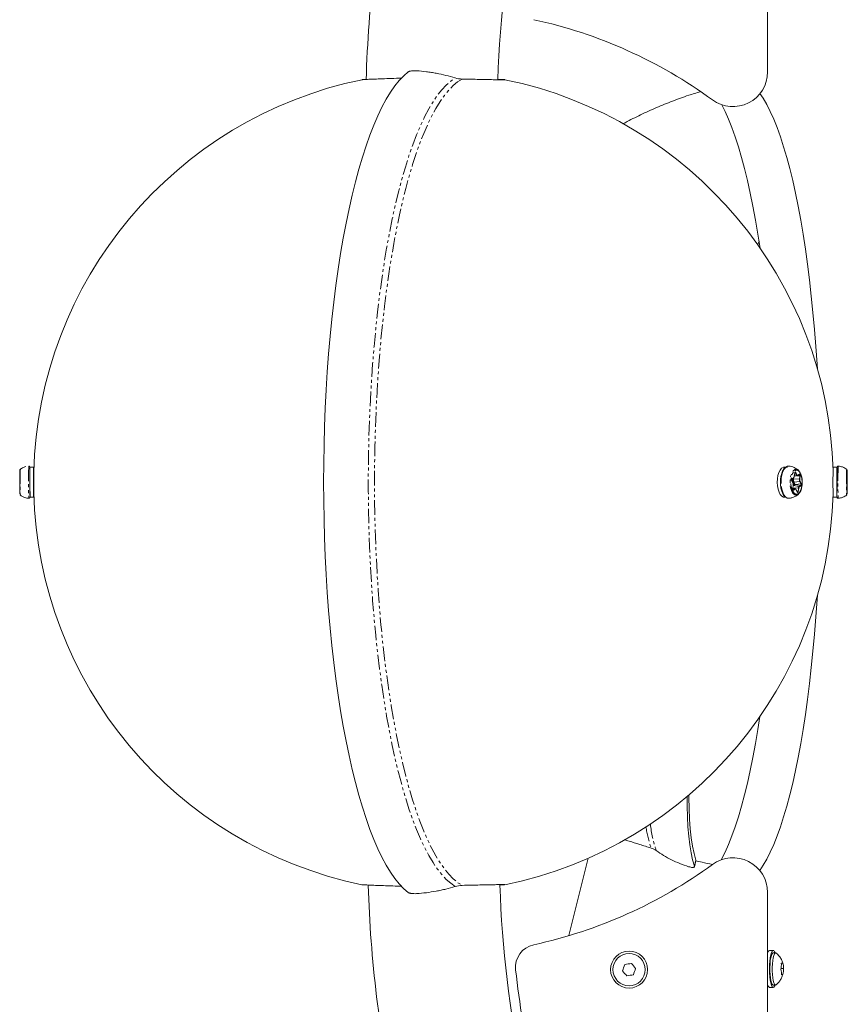
# Model space of a CAD drawing. Units: millimetres. Extents: x -1500 to 7433, y -5132 to 6358.
# Drawn here: x 957 to 1316, y 2174 to 2600 of the extents above; entities that cross this region are included whole.
import ezdxf

# ---------------------------------------------------------------- set-up
doc = ezdxf.new("R2010")
doc.units = ezdxf.units.MM
doc.linetypes.add('PHANTOM', pattern=[12.7, 6.35, -1.27, 1.27, -1.27, 1.27, -1.27])

msp = doc.modelspace()

# ---------------------------------------------------------------- linework, layer by layer
at = {"color": 7, "linetype": 'Continuous', "lineweight": 15}
for p, q in [((1281.24, 2577.7), (1281.24, 2789.89)), ((961.79, 2406.5), (961.78, 2406.47)), ((961.78, 2406.47), (961.78, 2406.43)), ((962.45, 2406.5), (961.79, 2406.5)), ((963.39, 2406.5), (962.73, 2406.5)), ((963.4, 2406.47), (963.4, 2404)), ((963.4, 2404), (963.4, 2406.43)), ((1288.46, 2406.5), (1288.15, 2406.47)), ((1288.15, 2406.47), (1288.15, 2406.45)), ((1289.04, 2406.5), (1288.46, 2406.5)), ((1309.68, 2406.5), (1309.67, 2406.47)), ((1309.67, 2406.47), (1309.67, 2406.44)), ((1310.34, 2406.5), (1309.68, 2406.5)), ((1311.28, 2406.5), (1310.62, 2406.5)), ((1311.29, 2406.45), (1311.29, 2403.95)), ((1311.3, 2403.89), (1311.3, 2406.41)), ((963.42, 2404), (963.39, 2404)), ((1291.82, 2401.47), (1292.48, 2401.86)), ((1292.83, 2402.59), (1292.99, 2403.99)), ((1292.83, 2402.63), (1294.2, 2402.91)), ((1294.31, 2402.95), (1294.96, 2403.34)), ((1315.48, 2405.6), (1315.49, 2405.6)), ((1315.64, 2401.32), (1315.63, 2402.72)), ((1315.68, 2403.26), (1315.69, 2404.27)), ((1292.23, 2399.61), (1291.74, 2400.62)), ((1292.18, 2397.28), (1292.35, 2398.68)), ((1293.25, 2397.1), (1292.19, 2397.31)), ((1296.14, 2400.65), (1296.18, 2399.72)), ((1315.62, 2399.43), (1315.63, 2400.44)), ((1315.64, 2398.06), (1315.62, 2398.45)), ((1315.62, 2398.45), (1315.62, 2398.45)), ((1315.64, 2398.06), (1315.64, 2398.06)), ((1315.66, 2396.01), (1315.65, 2397.4)), ((957.56, 2394.47), (957.59, 2394.4)), ((961.79, 2393.5), (963.39, 2393.5)), ((963.39, 2396), (963.42, 2396)), ((1288.46, 2393.5), (1288.99, 2393.5)), ((1294.07, 2395.78), (1293.59, 2396.79)), ((1309.68, 2393.5), (1311.28, 2393.5)), ((1315.48, 2394.4), (1315.58, 2394.51)), ((1315.72, 2396.59), (1315.7, 2396.98)), ((1315.7, 2396.97), (1315.7, 2396.98)), ((1203.58, 2237.16), (1195.18, 2203.57)), ((1249.55, 2233.44), (1250.17, 2236.02)), ((1250.14, 2236.02), (1250.16, 2236.19)), ((1249.52, 2233.45), (1249.53, 2233.62)), ((1281.24, 2010.11), (1281.24, 2222.3)), ((1283.67, 2197.16), (1282.1, 2197.16)), ((1284.7, 2196.16), (1283.67, 2196.16)), ((1288.1, 2189.35), (1286.94, 2189.35)), ((1287.84, 2186.76), (1287.21, 2186.76)), ((1282.1, 2181.16), (1283.67, 2181.16)), ((1283.67, 2182.16), (1284.7, 2182.16))]:
    msp.add_line(p, q, dxfattribs=at)
at = {"color": 8, "linetype": 'PHANTOM', "lineweight": 0}
for p, q in [((1276.94, 2502.9), (1277.52, 2504.43)), ((1291.86, 2401.56), (1292.51, 2401.95)), ((1292.14, 2401.66), (1292.13, 2401.53)), ((1292.48, 2401.46), (1292.54, 2401.98)), ((1295.05, 2401.34), (1292.48, 2401.46)), ((1292.81, 2402.6), (1292.98, 2404)), ((1293.82, 2403.19), (1292.88, 2403.07)), ((1293, 2404.16), (1293.34, 2404.2)), ((1293.34, 2404.2), (1293.82, 2403.19)), ((1293.44, 2404.27), (1293.93, 2403.26)), ((1295.22, 2402.74), (1293.71, 2402.81)), ((1294.34, 2403.04), (1295, 2403.42)), ((1295.22, 2402.74), (1295.05, 2401.34)), ((1295.34, 2402.72), (1295.17, 2401.32)), ((1315.64, 2403.42), (1315.66, 2403.04)), ((1315.64, 2401.85), (1315.64, 2401.85)), ((1315.64, 2401.85), (1315.66, 2401.47)), ((1315.64, 2401.46), (1315.66, 2401.47)), ((1315.71, 2404), (1315.71, 2402.6)), ((1315.72, 2401.95), (1315.74, 2401.56)), ((1292.23, 2399.57), (1291.74, 2400.58)), ((1292.17, 2397.29), (1292.34, 2398.69)), ((1292.17, 2397.24), (1293.08, 2397.07)), ((1292.22, 2397.54), (1294.58, 2397.43)), ((1292.67, 2399.15), (1292.24, 2398.89)), ((1292.35, 2399.82), (1292.67, 2399.15)), ((1292.5, 2398.61), (1293.15, 2398.99)), ((1294.91, 2398.15), (1292.5, 2398.61)), ((1292.67, 2400.03), (1295.18, 2400.37)), ((1293.15, 2399.02), (1292.67, 2400.03)), ((1295.66, 2399.36), (1293.15, 2399.02)), ((1295.57, 2398.54), (1293.15, 2398.99)), ((1294.58, 2397.43), (1294.41, 2396.03)), ((1294.7, 2397.4), (1294.53, 2396.01)), ((1295.57, 2398.54), (1294.91, 2398.15)), ((1295.65, 2398.45), (1295, 2398.06)), ((1295.18, 2400.37), (1295.66, 2399.36)), ((1295.29, 2400.44), (1295.77, 2399.43)), ((1315.65, 2399.64), (1315.62, 2399.64)), ((1315.64, 2398.06), (1315.62, 2398.45)), ((1315.64, 2398.66), (1315.65, 2397.97)), ((1315.66, 2400.65), (1315.65, 2399.64)), ((1315.75, 2400.58), (1315.73, 2399.57)), ((1315.73, 2398.69), (1315.73, 2397.29)), ((1293.08, 2397.07), (1292.43, 2396.68)), ((1293.17, 2396.97), (1292.51, 2396.58)), ((1294.07, 2395.73), (1293.58, 2396.74)), ((1294.41, 2396.03), (1293.94, 2396.05)), ((1315.69, 2394.85), (1315.66, 2394.99)), ((1315.69, 2396.74), (1315.67, 2395.73)), ((1315.72, 2396.58), (1315.7, 2396.97)), ((1315.72, 2396.58), (1315.72, 2396.59)), ((1250.16, 2236.19), (1249.53, 2233.62))]:
    msp.add_line(p, q, dxfattribs=at)
at = {"color": 7, "linetype": 'Continuous', "lineweight": 15, "flags": 128}
for points in [[(1125.63, 2577.78), (1123.66, 2576.09), (1121.71, 2574.05), (1119.79, 2571.66), (1117.89, 2568.93), (1116.03, 2565.87), (1114.2, 2562.47), (1112.41, 2558.76), (1110.67, 2554.73), (1108.97, 2550.39), (1107.32, 2545.75), (1105.73, 2540.82), (1104.19, 2535.62), (1102.71, 2530.14), (1101.29, 2524.4), (1099.94, 2518.42), (1098.66, 2512.2), (1097.45, 2505.76), (1096.31, 2499.11), (1095.24, 2492.27), (1094.25, 2485.24), (1093.35, 2478.04), (1092.52, 2470.68), (1091.77, 2463.19), (1091.11, 2455.57), (1090.54, 2447.83), (1090.05, 2440.01), (1089.65, 2432.1), (1089.33, 2424.13), (1089.11, 2416.12), (1088.97, 2408.07), (1088.93, 2400), (1088.97, 2391.93), (1089.11, 2383.88), (1089.33, 2375.87), (1089.65, 2367.9), (1090.05, 2359.99), (1090.54, 2352.17), (1091.11, 2344.43), (1091.77, 2336.81), (1092.52, 2329.32), (1093.35, 2321.96), (1094.25, 2314.76), (1095.24, 2307.73), (1096.31, 2300.89), (1097.45, 2294.24), (1098.66, 2287.8), (1099.94, 2281.58), (1101.29, 2275.6), (1102.71, 2269.86), (1104.19, 2264.38), (1105.73, 2259.18), (1107.32, 2254.25), (1108.97, 2249.61), (1110.67, 2245.27), (1112.41, 2241.24), (1114.2, 2237.53), (1116.03, 2234.13), (1117.89, 2231.07), (1119.79, 2228.34), (1121.71, 2225.95), (1123.66, 2223.91), (1125.63, 2222.22)], [(1277.94, 2568.32), (1279.3, 2566.29), (1280.86, 2563.61), (1282.4, 2560.6), (1283.9, 2557.26), (1285.37, 2553.59), (1286.8, 2549.6), (1288.19, 2545.31), (1289.54, 2540.71), (1290.85, 2535.82), (1292.11, 2530.66), (1293.32, 2525.22), (1294.47, 2519.52), (1295.57, 2513.58), (1296.62, 2507.4), (1297.6, 2501), (1298.52, 2494.39), (1299.38, 2487.59), (1300.18, 2480.61), (1300.9, 2473.46), (1301.56, 2466.15), (1302.15, 2458.72), (1302.67, 2451.16), (1302.8, 2449.05)], [(1277.98, 2501.41), (1277.05, 2507.4), (1276.01, 2513.58), (1274.91, 2519.52), (1273.75, 2525.22), (1272.55, 2530.66), (1271.29, 2535.82), (1269.98, 2540.71), (1268.63, 2545.31), (1267.24, 2549.6), (1265.8, 2553.59), (1264.33, 2557.26), (1262.83, 2560.6), (1261.35, 2563.52)], [(961.25, 2406.98), (961.24, 2406.98), (961.22, 2406.73)], [(961.77, 2406.43), (962.31, 2406.49), (962.73, 2406.5)], [(961.78, 2406.47), (962.32, 2406.5), (962.59, 2406.5)], [(963.45, 2394.97), (963.44, 2394.63), (963.42, 2393.91), (963.4, 2393.55), (963.37, 2393.55), (963.35, 2393.93), (963.33, 2394.65), (963.31, 2395.68), (963.3, 2396.96), (963.29, 2398.41), (963.29, 2399.95), (963.29, 2401.5), (963.3, 2402.96), (963.31, 2404.25), (963.33, 2405.3), (963.35, 2406.04), (963.37, 2406.44), (963.4, 2406.47), (963.4, 2406.47)], [(1288.02, 2406.43), (1287.31, 2406.03), (1286.67, 2405.27), (1286.13, 2404.22), (1285.73, 2402.92), (1285.48, 2401.46), (1285.4, 2399.91), (1285.5, 2398.37), (1285.77, 2396.92), (1286.19, 2395.65), (1286.74, 2394.62), (1287.39, 2393.91), (1288.11, 2393.55), (1288.46, 2393.5)], [(1286.83, 2399.49), (1286.82, 2399.95), (1286.9, 2401.5), (1287.15, 2402.96), (1287.56, 2404.25), (1288.1, 2405.3), (1288.74, 2406.04), (1289.45, 2406.44), (1289.87, 2406.5)], [(1287.07, 2399.98), (1287.07, 2400.13), (1287.17, 2401.74), (1287.44, 2403.25), (1287.87, 2404.59), (1288.44, 2405.68), (1289.1, 2406.46), (1289.84, 2406.9), (1290.6, 2406.96), (1290.7, 2406.94)], [(1288.02, 2406.43), (1288.74, 2406.49), (1288.92, 2406.5)], [(1288.15, 2406.47), (1288.87, 2406.5), (1289.04, 2406.5)], [(1310.62, 2406.5), (1310.21, 2406.49), (1309.67, 2406.43)], [(1310.34, 2406.5), (1310.21, 2406.5), (1309.67, 2406.47)], [(1311.3, 2393.62), (1311.29, 2393.55), (1311.27, 2393.55), (1311.25, 2393.93), (1311.23, 2394.65), (1311.21, 2395.68), (1311.2, 2396.96), (1311.19, 2398.41), (1311.19, 2399.96), (1311.19, 2401.5), (1311.2, 2402.96), (1311.21, 2404.25), (1311.23, 2405.3), (1311.25, 2406.04), (1311.27, 2406.41)], [(1293.16, 2404.34), (1293.17, 2404.34), (1293.23, 2404.33), (1293.29, 2404.28), (1293.34, 2404.2)], [(1311.3, 2403.89), (1311.31, 2403.42), (1311.33, 2402.62), (1311.34, 2401.57), (1311.34, 2400.37), (1311.34, 2399.13), (1311.33, 2397.98), (1311.32, 2397.02), (1311.31, 2396.35), (1311.29, 2396.03), (1311.27, 2396.08), (1311.25, 2396.52), (1311.24, 2397.28), (1311.23, 2398.31), (1311.22, 2399.5), (1311.22, 2400.73), (1311.23, 2401.9), (1311.24, 2402.89), (1311.26, 2403.6), (1311.27, 2403.96), (1311.29, 2403.95)], [(1315.64, 2403.42), (1315.64, 2403.41), (1315.64, 2403.4)], [(1290.48, 2393.03), (1290.48, 2393.03), (1290.16, 2393.04)], [(1292.43, 2396.68), (1292.37, 2396.66), (1292.35, 2396.66)], [(1295.24, 2395.66), (1295.17, 2395.54), (1294.66, 2394.89)], [(1315.48, 2394.4), (1315.48, 2394.4), (1315.46, 2394.61)], [(1302.78, 2350.86), (1302.67, 2349.17), (1302.15, 2341.61), (1301.56, 2334.17), (1300.9, 2326.87), (1300.18, 2319.72), (1299.38, 2312.73), (1298.52, 2305.93), (1297.6, 2299.32), (1296.62, 2292.92), (1295.57, 2286.74), (1294.47, 2280.8), (1293.32, 2275.1), (1292.11, 2269.67), (1290.85, 2264.5), (1289.54, 2259.61), (1288.19, 2255.02), (1286.8, 2250.72), (1285.37, 2246.74), (1283.9, 2243.07), (1282.4, 2239.72), (1280.86, 2236.71), (1279.3, 2234.04), (1277.82, 2231.83)], [(1261.13, 2236.4), (1261.3, 2236.71), (1262.83, 2239.72), (1264.33, 2243.07), (1265.8, 2246.74), (1267.24, 2250.72), (1268.63, 2255.02), (1269.98, 2259.61), (1271.29, 2264.5), (1272.55, 2269.67), (1273.75, 2275.1), (1274.91, 2280.8), (1276.01, 2286.74), (1277.05, 2292.92), (1277.92, 2298.5)], [(1249.53, 2233.62), (1248.76, 2236.39), (1248.1, 2239.49), (1247.53, 2242.91), (1247.08, 2246.64), (1246.74, 2250.68), (1246.5, 2255.01), (1246.37, 2259.64), (1246.35, 2263.85)], [(1250.16, 2236.19), (1249.38, 2239.08), (1248.71, 2242.32), (1248.16, 2245.9), (1247.72, 2249.81), (1247.4, 2254.05), (1247.2, 2258.6), (1247.11, 2263.46), (1247.11, 2264.49)], [(1284.47, 2182.16), (1284.28, 2181.73), (1283.94, 2181.27), (1283.58, 2181.17), (1283.22, 2181.45), (1282.89, 2182.09), (1282.59, 2183.06), (1282.34, 2184.32), (1282.16, 2185.8), (1282.04, 2187.44), (1282, 2189.16), (1282.04, 2190.88), (1282.16, 2192.52), (1282.34, 2194), (1282.59, 2195.26), (1282.89, 2196.23), (1283.22, 2196.87), (1283.58, 2197.15), (1283.94, 2197.06), (1284.28, 2196.59), (1284.47, 2196.16)], [(1282.86, 2194.99), (1282.61, 2193.98), (1282.41, 2192.73), (1282.28, 2191.3), (1282.22, 2189.76), (1282.22, 2188.2), (1282.31, 2186.68), (1282.45, 2185.28), (1282.66, 2184.08), (1282.92, 2183.14), (1283.22, 2182.5), (1283.54, 2182.19), (1283.67, 2182.16)], [(1283.67, 2196.16), (1283.47, 2196.1), (1283.15, 2195.71), (1282.86, 2194.99)], [(1284.95, 2182.27), (1284.9, 2182.23), (1284.58, 2182.19), (1284.26, 2182.5), (1283.96, 2183.14), (1283.7, 2184.08), (1283.49, 2185.28), (1283.34, 2186.68), (1283.26, 2188.2), (1283.25, 2189.76), (1283.31, 2191.3), (1283.45, 2192.73), (1283.64, 2193.98), (1283.89, 2194.99)], [(1283.89, 2194.99), (1284.18, 2195.71), (1284.5, 2196.1), (1284.83, 2196.14), (1284.95, 2196.06)]]:
    msp.add_lwpolyline(points, dxfattribs=at)
at = {"color": 8, "linetype": 'PHANTOM', "lineweight": 0, "flags": 128}
for points in [[(1145.94, 2224.87), (1143.98, 2226.23), (1142.03, 2227.95), (1140.1, 2230.02), (1138.2, 2232.43), (1136.33, 2235.19), (1134.48, 2238.28), (1132.68, 2241.7), (1130.92, 2245.44), (1129.2, 2249.5), (1127.53, 2253.87), (1125.91, 2258.53), (1124.34, 2263.48), (1122.83, 2268.71), (1121.38, 2274.21), (1120, 2279.96), (1118.68, 2285.96), (1117.43, 2292.19), (1116.25, 2298.64), (1115.14, 2305.29), (1114.11, 2312.14), (1113.16, 2319.17), (1112.29, 2326.36), (1111.5, 2333.71), (1110.8, 2341.18), (1110.18, 2348.78), (1109.65, 2356.48), (1109.2, 2364.27), (1108.84, 2372.14), (1108.57, 2380.06), (1108.39, 2388.02), (1108.3, 2396), (1108.3, 2404), (1108.39, 2411.98), (1108.57, 2419.94), (1108.84, 2427.86), (1109.2, 2435.73), (1109.65, 2443.52), (1110.18, 2451.22), (1110.8, 2458.82), (1111.5, 2466.29), (1112.29, 2473.64), (1113.16, 2480.83), (1114.11, 2487.86), (1115.14, 2494.71), (1116.25, 2501.36), (1117.43, 2507.81), (1118.68, 2514.04), (1120, 2520.04), (1121.38, 2525.79), (1122.83, 2531.29), (1124.34, 2536.52), (1125.91, 2541.47), (1127.53, 2546.13), (1129.2, 2550.5), (1130.92, 2554.56), (1132.68, 2558.3), (1134.48, 2561.72), (1136.33, 2564.81), (1138.2, 2567.57), (1140.1, 2569.98), (1142.03, 2572.05), (1143.98, 2573.77), (1145.94, 2575.13)], [(1148.92, 2574.66), (1146.97, 2573.4), (1145.05, 2571.78), (1143.14, 2569.82), (1141.25, 2567.52), (1139.4, 2564.89), (1137.57, 2561.93), (1135.78, 2558.64), (1134.03, 2555.03), (1132.32, 2551.12), (1130.65, 2546.9), (1129.04, 2542.39), (1127.47, 2537.59), (1125.96, 2532.52), (1124.51, 2527.18), (1123.12, 2521.59), (1121.8, 2515.75), (1120.54, 2509.68), (1119.35, 2503.39), (1118.23, 2496.9), (1117.19, 2490.21), (1116.22, 2483.34), (1115.32, 2476.31), (1114.51, 2469.12), (1113.78, 2461.79), (1113.13, 2454.34), (1112.57, 2446.78), (1112.09, 2439.13), (1111.69, 2431.4), (1111.39, 2423.6), (1111.17, 2415.76), (1111.03, 2407.89), (1110.99, 2400), (1111.03, 2392.11), (1111.17, 2384.24), (1111.39, 2376.4), (1111.69, 2368.6), (1112.09, 2360.87), (1112.57, 2353.22), (1113.13, 2345.66), (1113.78, 2338.21), (1114.51, 2330.88), (1115.32, 2323.69), (1116.22, 2316.66), (1117.19, 2309.79), (1118.23, 2303.1), (1119.35, 2296.61), (1120.54, 2290.32), (1121.8, 2284.25), (1123.12, 2278.41), (1124.51, 2272.82), (1125.96, 2267.48), (1127.47, 2262.41), (1129.04, 2257.61), (1130.65, 2253.1), (1132.32, 2248.88), (1134.03, 2244.97), (1135.78, 2241.36), (1137.57, 2238.07), (1139.4, 2235.11), (1141.25, 2232.48), (1143.14, 2230.18), (1145.05, 2228.22), (1146.97, 2226.6), (1148.92, 2225.34)], [(1294.66, 2394.89), (1294.6, 2394.84), (1293.96, 2394.46), (1293.3, 2394.43), (1292.66, 2394.75), (1292.08, 2395.4), (1291.59, 2396.34), (1291.22, 2397.51), (1291, 2398.84), (1290.95, 2400.24), (1291.06, 2401.62), (1291.33, 2402.9), (1291.74, 2404), (1292.26, 2404.85), (1292.87, 2405.4), (1292.87, 2405.4)], [(1294.28, 2402.94), (1294.22, 2402.91), (1294.16, 2402.9), (1294.1, 2402.91), (1294.04, 2402.93), (1293.98, 2402.98), (1293.92, 2403.03), (1293.87, 2403.11), (1293.82, 2403.19)], [(1294.97, 2403.34), (1295, 2403.35), (1295.06, 2403.33), (1295.11, 2403.28), (1295.16, 2403.21), (1295.2, 2403.11), (1295.22, 2402.99), (1295.23, 2402.87), (1295.22, 2402.74)], [(1290.16, 2393.04), (1289.72, 2393.15), (1288.99, 2393.65), (1288.34, 2394.48), (1287.79, 2395.62), (1287.39, 2396.99), (1287.14, 2398.52), (1287.07, 2399.98)], [(1294.41, 2396.03), (1294.39, 2395.91), (1294.35, 2395.81), (1294.3, 2395.73), (1294.25, 2395.68), (1294.19, 2395.66), (1294.17, 2395.67)]]:
    msp.add_lwpolyline(points, dxfattribs=at)
at = {"color": 7, "linetype": 'Continuous', "lineweight": 15}
for radius in [8, 7]:
    msp.add_circle((1221.24, 2188.84), radius, dxfattribs=at)
for centre, radius, start, end in [((1635.61, 2558.47), 528.5, 167.7113, 178.2801), ((1635.61, 2558.47), 471.5, 168.0394, 178.0702), ((1136.53, 2400), 205, 53.8748, 77.7803), ((1266.24, 2577.7), 15, 233.8748, 360), ((1141.38, 2400), 178, 101.5896, 178.6134), ((1131.69, 2400), 178, 1.6215, 78.4023), ((1140.52, 2400.16), 178.86, 177.9908, 182.134), ((931.59, 2404.66), 31.86, 0.6835, 3.1993), ((1488.4, 2400.16), 178.85, 177.9903, 182.1341), ((1060.45, 2400), 97.15, 177.6402, 182.3598), ((1291.78, 2401.54), 0.0834, 302.4541, 10.7594), ((1292.43, 2401.93), 0.0834, 302.4541, 10.7594), ((1292.81, 2402.59), 0.0157, 11.3336, 73.9021), ((1292.98, 2403.99), 0.0157, 11.3336, 73.9021), ((1293.32, 2404.34), 0.14, 276.7733, 330.7146), ((1292.02, 2402.48), 3.73, 26.4, 45.0408), ((1315.68, 2404.01), 0.0261, 280.0332, 334.0025), ((1291.7, 2400.6), 0.0501, 331.8914, 23.1037), ((1292.17, 2397.28), 0.0157, 11.3336, 73.9021), ((1292.18, 2399.59), 0.0501, 331.8914, 23.1037), ((1292.34, 2398.67), 0.0157, 11.3336, 73.9021), ((1293.32, 2400.4), 1.4, 242.6966, 261.6032), ((1141.38, 2400), 178, 181.371, 258.3928), ((1131.69, 2400), 178, 281.6066, 358.3793), ((1292.4, 2396.57), 0.111, 6.9481, 77.0364), ((1293.21, 2396.86), 0.24, 79.2161, 122.2922), ((1293.06, 2396.96), 0.111, 6.9481, 77.0364), ((1293.54, 2396.77), 0.0501, 331.8914, 23.1037), ((1294.23, 2395.87), 0.216, 198.6134, 252.1527), ((1315.62, 2396.74), 0.0668, 4.4694, 59.779), ((1315.62, 2395.73), 0.0568, 1.7137, 37.2582), ((1266.24, 2222.3), 15, 0, 126.1252), ((1136.53, 2400), 205, 282.2197, 306.1252), ((1636.53, 2241), 528.5, 181.6835, 192.2066), ((1636.53, 2241), 471.5, 181.8831, 191.8686), ((1182.04, 2189.87), 10, 102.2197, 186.4982), ((1282.7, 2195.81), 1.48, 113.9845, 172.9603), ((1635.61, 2241.53), 466.5, 186.4982, 191.928), ((1282.7, 2182.51), 1.48, 187.0453, 246.0099)]:
    msp.add_arc(centre, radius, start, end, dxfattribs=at)
at = {"color": 8, "linetype": 'PHANTOM', "lineweight": 0}
for centre, radius, start, end in [((1161.23, 2400.28), 200.11, 178.1547, 182.0785), ((1482.34, 2400), 170.66, 177.6562, 182.3438), ((1101.61, 2400), 144.13, 177.7736, 182.2266), ((1292.5, 2402.42), 0.963, 247.4496, 269.0614), ((1295.17, 2401.09), 2.72, 172.0912, 202.873), ((1293.59, 2404.17), 1.42, 41.7901, 120.4834), ((1293.81, 2403.33), 0.14, 276.7733, 330.7146), ((1294.26, 2403.02), 0.0811, 283.594, 11.3718), ((1294.92, 2403.41), 0.0834, 302.4541, 10.7594), ((1295.21, 2402.42), 0.321, 67.4496, 89.0614), ((1482.29, 2399.75), 166.9, 177.9903, 181.7649), ((1315.65, 2402.68), 0.1, 262.3682, 311.5414), ((1320.41, 2402.07), 4.78, 181.312, 182.6332), ((1315.62, 2401.95), 0.0979, 278.7406, 358.8699), ((1315.64, 2401.56), 0.0979, 278.7406, 358.8699), ((1295.23, 2400.98), 20.43, 359.0779, 1.3616), ((1292.86, 2398.04), 0.668, 122.4419, 142.4513), ((1292.72, 2399.61), 0.419, 96.7733, 150.7146), ((1292.56, 2398.9), 0.303, 227.4979, 258.5328), ((1295.57, 2397.41), 0.994, 131.6134, 178.9293), ((1294.57, 2397.11), 0.321, 67.4496, 89.0614), ((1294.89, 2398.04), 0.111, 6.9481, 77.0364), ((1296.89, 2401.09), 1.86, 172.0912, 202.873), ((1295.05, 2401.02), 0.321, 67.4496, 89.0614), ((1295.16, 2400.5), 0.14, 276.7733, 330.7146), ((1295, 2399.02), 0.744, 319.6439, 26.5863), ((1295.54, 2398.43), 0.111, 6.9481, 77.0364), ((1295.65, 2399.49), 0.14, 276.7733, 330.7146), ((1371.32, 2398.92), 55.67, 179.2582, 180.2639), ((1315.66, 2398.77), 0.103, 261.2114, 311.2757), ((1315.65, 2399.56), 0.0851, 9.9503, 89.914), ((1315.67, 2397.37), 0.1, 262.3682, 311.5414), ((1315.66, 2400.57), 0.0851, 9.9503, 89.914), ((1294.03, 2395.76), 0.0501, 331.8914, 23.1037), ((1294.4, 2395.71), 0.321, 67.4496, 89.0614), ((1279, 2258.25), 51.02, 188.555, 199.1724), ((1285.63, 2258.14), 55.52, 186.441, 198.6357)]:
    msp.add_arc(centre, radius, start, end, dxfattribs=at)
at = {"color": 7, "linetype": 'Continuous', "lineweight": 15}
for points, knots in [([(1129.24, 2578.23), (1129.05, 2578.25), (1128.85, 2578.25), (1128.46, 2578.26), (1128.26, 2578.26), (1127.88, 2578.24), (1127.69, 2578.23), (1127.32, 2578.2), (1127.14, 2578.18), (1126.65, 2578.11), (1126.35, 2578.06), (1126.01, 2577.96), (1125.91, 2577.92), (1125.74, 2577.85), (1125.68, 2577.82), (1125.63, 2577.78)], [0, 0, 0, 0, 0.125, 0.125, 0.25, 0.25, 0.375, 0.375, 0.5, 0.5, 0.75, 0.75, 0.875, 0.875, 1, 1, 1, 1]), ([(1145.94, 2575.13), (1144.62, 2575.53), (1143.27, 2575.9), (1140.54, 2576.58), (1139.15, 2576.89), (1137.03, 2577.29), (1136.32, 2577.41), (1134.89, 2577.64), (1134.18, 2577.74), (1132.06, 2578.01), (1130.64, 2578.15), (1129.24, 2578.23)], [0, 0, 0, 0, 0.25, 0.25, 0.5, 0.5, 0.625, 0.625, 0.75, 0.75, 1, 1, 1, 1]), ([(1122.73, 2575.02), (1121.98, 2575), (1119.68, 2574.93), (1116.21, 2574.81), (1112.54, 2574.69), (1109.53, 2574.57), (1107.33, 2574.48), (1105.93, 2574.4), (1105.72, 2574.37), (1105.62, 2574.36)], [0, 0, 0, 0, 0.075399, 0.231259, 0.391641, 0.547469, 0.707819, 0.863588, 1, 1, 1, 1]), ([(1167.49, 2574.35), (1167.47, 2574.34), (1167.43, 2574.33), (1166.63, 2574.32), (1165.22, 2574.33), (1163.07, 2574.36), (1160.13, 2574.41), (1156.6, 2574.48), (1152.83, 2574.57), (1150.23, 2574.63), (1148.92, 2574.66)], [0, 0, 0, 0, 0.096103, 0.217558, 0.34175, 0.468614, 0.611869, 0.759277, 0.878462, 1, 1, 1, 1]), ([(1164.45, 2574.53), (1164.81, 2574.51), (1165.94, 2574.47), (1167.07, 2574.41), (1167.34, 2574.38), (1167.48, 2574.36)], [0, 0, 0, 0, 0.198949, 0.610446, 1, 1, 1, 1]), ([(1252.07, 2569.16), (1250.39, 2568.65), (1246.33, 2567.42), (1239.99, 2565.11), (1233.04, 2562.3), (1226.23, 2559.17), (1221.41, 2556.78), (1218.9, 2555.37), (1218.57, 2555.18)], [0, 0, 0, 0, 0.144073, 0.350195, 0.556336, 0.762493, 0.968662, 1, 1, 1, 1]), ([(959.96, 2406.76), (959.64, 2406.66), (958.98, 2406.45), (958.17, 2406.04), (957.73, 2405.68), (957.57, 2405.56)], [0, 0, 0, 0, 0.368768, 0.775257, 1, 1, 1, 1]), ([(961.63, 2406.78), (961.58, 2406.84), (961.49, 2406.96), (961.33, 2406.97), (961.25, 2406.98)], [0, 0, 0, 0, 0.528456, 1, 1, 1, 1]), ([(1290.75, 2406.9), (1290.63, 2406.94), (1290.26, 2407.04), (1289.62, 2406.9), (1288.94, 2406.52), (1288.38, 2405.94), (1287.91, 2405.24), (1287.51, 2404.39), (1287.2, 2403.47), (1286.99, 2402.54), (1286.85, 2401.65), (1286.78, 2400.82), (1286.77, 2400.25), (1286.77, 2400)], [0, 0, 0, 0, 0.055546, 0.171705, 0.28264, 0.388788, 0.488044, 0.583, 0.694018, 0.779237, 0.851085, 0.936423, 1, 1, 1, 1]), ([(1294.68, 2405.08), (1294.63, 2405.13), (1294.34, 2405.42), (1293.71, 2405.89), (1292.72, 2406.43), (1291.64, 2406.82), (1290.87, 2406.92), (1290.51, 2406.96)], [0, 0, 0, 0, 0.042123, 0.266451, 0.503846, 0.762588, 1, 1, 1, 1]), ([(1311.82, 2406.98), (1311.78, 2406.98), (1311.71, 2406.98), (1311.62, 2406.96), (1311.55, 2406.92), (1311.5, 2406.89), (1311.46, 2406.86), (1311.42, 2406.82), (1311.37, 2406.77), (1311.36, 2406.75), (1311.36, 2406.74)], [0, 0, 0, 0, 0.206573, 0.389958, 0.468663, 0.539638, 0.608334, 0.684399, 0.778468, 1, 1, 1, 1]), ([(1315.5, 2405.56), (1315.24, 2405.75), (1314.67, 2406.18), (1313.75, 2406.58), (1312.8, 2406.85), (1312.19, 2406.97), (1311.85, 2406.98), (1311.82, 2406.98)], [0, 0, 0, 0, 0.24058, 0.535393, 0.745821, 0.979041, 1, 1, 1, 1]), ([(957.37, 2405.01), (957.36, 2404.77), (957.34, 2404.4), (957.33, 2403.44), (957.32, 2402.57), (957.31, 2401.59), (957.31, 2400.26), (957.31, 2398.57), (957.32, 2397.06), (957.34, 2396.06), (957.35, 2395.43), (957.36, 2395.04), (957.37, 2394.8), (957.38, 2394.83), (957.38, 2394.84)], [0, 0, 0, 0, 0.135601, 0.208598, 0.283143, 0.357689, 0.430685, 0.566286, 0.701888, 0.774884, 0.84943, 0.923975, 0.996972, 1, 1, 1, 1]), ([(957.59, 2405.6), (957.57, 2405.59), (957.53, 2405.56), (957.49, 2405.51), (957.47, 2405.48), (957.46, 2405.46), (957.45, 2405.45), (957.44, 2405.43), (957.44, 2405.42), (957.43, 2405.39), (957.39, 2405.31), (957.39, 2405.27), (957.38, 2405.17), (957.37, 2405.12)], [0, 0, 0, 0, 0.083684, 0.150129, 0.163209, 0.175225, 0.186888, 0.199225, 0.213356, 0.230264, 0.275267, 0.671303, 1, 1, 1, 1]), ([(963.43, 2404.31), (963.43, 2404.3), (963.42, 2404.14), (963.41, 2403.37), (963.4, 2402.08), (963.4, 2400.86), (963.4, 2400.17), (963.4, 2400)], [0, 0, 0, 0, 0.024186, 0.3186951, 0.613203, 0.9077095, 1, 1, 1, 1]), ([(1291.74, 2400.58), (1291.73, 2400.6), (1291.72, 2400.64), (1291.7, 2400.7), (1291.68, 2400.77), (1291.66, 2400.86), (1291.66, 2400.99), (1291.66, 2401.14), (1291.69, 2401.29), (1291.74, 2401.41), (1291.79, 2401.51), (1291.84, 2401.54), (1291.86, 2401.56)], [0, 0, 0, 0, 0.063067, 0.125091, 0.18717, 0.250396, 0.375112, 0.500261, 0.624978, 0.750127, 0.874956, 1, 1, 1, 1]), ([(1292.51, 2401.95), (1292.53, 2401.96), (1292.56, 2401.98), (1292.6, 2402.02), (1292.64, 2402.07), (1292.67, 2402.12), (1292.71, 2402.2), (1292.75, 2402.31), (1292.79, 2402.45), (1292.81, 2402.55), (1292.81, 2402.6)], [0, 0, 0, 0, 0.101071, 0.200508, 0.299423, 0.398948, 0.500192, 0.667546, 0.832405, 1, 1, 1, 1]), ([(1292.98, 2404), (1292.99, 2404.03), (1292.99, 2404.07), (1293.01, 2404.14), (1293.03, 2404.21), (1293.06, 2404.28), (1293.11, 2404.37), (1293.15, 2404.4), (1293.18, 2404.42)], [0, 0, 0, 0, 0.125646, 0.249491, 0.373716, 0.50048, 0.749495, 1, 1, 1, 1]), ([(1293.18, 2404.42), (1293.19, 2404.42), (1293.21, 2404.44), (1293.25, 2404.44), (1293.28, 2404.44), (1293.33, 2404.42), (1293.39, 2404.37), (1293.42, 2404.31), (1293.44, 2404.27)], [0, 0, 0, 0, 0.125646, 0.249491, 0.373716, 0.50048, 0.749495, 1, 1, 1, 1]), ([(1293.93, 2403.26), (1293.94, 2403.24), (1293.96, 2403.2), (1294, 2403.14), (1294.04, 2403.1), (1294.08, 2403.06), (1294.13, 2403.02), (1294.2, 2403), (1294.27, 2403), (1294.32, 2403.02), (1294.34, 2403.04)], [0, 0, 0, 0, 0.1010712, 0.200508, 0.2994235, 0.3989481, 0.5001919, 0.667546, 0.832405, 1, 1, 1, 1]), ([(1295, 2403.42), (1295.01, 2403.43), (1295.03, 2403.44), (1295.07, 2403.45), (1295.1, 2403.44), (1295.15, 2403.42), (1295.21, 2403.38), (1295.27, 2403.28), (1295.31, 2403.16), (1295.34, 2403.02), (1295.35, 2402.87), (1295.34, 2402.77), (1295.34, 2402.72)], [0, 0, 0, 0, 0.063067, 0.1250914, 0.1871699, 0.2503963, 0.3751123, 0.5002615, 0.6249777, 0.7501269, 0.8749563, 1, 1, 1, 1]), ([(1296.26, 2400), (1296.25, 2400.46), (1296.23, 2401.09), (1296.09, 2401.98), (1295.94, 2402.68), (1295.71, 2403.43), (1295.51, 2403.86), (1295.41, 2404.07)], [0, 0, 0, 0, 0.299055, 0.417764, 0.611375, 0.805931, 1, 1, 1, 1]), ([(1315.67, 2405.23), (1315.67, 2405.25), (1315.66, 2405.41), (1315.57, 2405.51), (1315.48, 2405.6)], [0, 0, 0, 0, 0.091725, 1, 1, 1, 1]), ([(1315.63, 2402.72), (1315.63, 2402.74), (1315.63, 2402.79), (1315.63, 2402.87), (1315.63, 2402.94), (1315.63, 2403.04), (1315.63, 2403.16), (1315.63, 2403.28), (1315.64, 2403.38), (1315.64, 2403.43), (1315.64, 2403.45), (1315.64, 2403.43), (1315.64, 2403.42)], [0, 0, 0, 0, 0.063067, 0.125091, 0.18717, 0.250396, 0.375112, 0.500261, 0.624978, 0.750127, 0.874956, 1, 1, 1, 1]), ([(1315.67, 2403), (1315.67, 2403), (1315.67, 2403), (1315.67, 2403.01), (1315.67, 2403.03), (1315.67, 2403.08), (1315.67, 2403.16), (1315.68, 2403.23), (1315.68, 2403.26)], [0, 0, 0, 0, 0.110025, 0.22096, 0.333656, 0.556772, 0.776562, 1, 1, 1, 1]), ([(1315.7, 2405.01), (1315.71, 2404.77), (1315.73, 2404.4), (1315.74, 2403.44), (1315.75, 2402.57), (1315.76, 2401.59), (1315.76, 2400.26), (1315.76, 2398.57), (1315.75, 2397.06), (1315.73, 2396.06), (1315.72, 2395.43), (1315.71, 2395.04), (1315.69, 2394.8), (1315.69, 2394.84), (1315.69, 2394.85)], [0, 0, 0, 0, 0.133685, 0.20565, 0.279142, 0.352634, 0.424599, 0.558283, 0.691968, 0.763933, 0.837425, 0.910917, 0.982882, 1, 1, 1, 1]), ([(1315.69, 2404.27), (1315.69, 2404.29), (1315.69, 2404.32), (1315.69, 2404.37), (1315.7, 2404.4), (1315.7, 2404.43), (1315.7, 2404.45), (1315.7, 2404.42), (1315.7, 2404.36), (1315.7, 2404.27), (1315.71, 2404.15), (1315.71, 2404.05), (1315.71, 2404)], [0, 0, 0, 0, 0.063067, 0.125091, 0.18717, 0.250396, 0.375112, 0.500261, 0.624978, 0.750127, 0.874956, 1, 1, 1, 1]), ([(963.4, 2400), (963.4, 2399.46), (963.4, 2398.39), (963.41, 2397), (963.42, 2396.06), (963.43, 2395.81), (963.43, 2395.74)], [0, 0, 0, 0, 0.295762, 0.591523, 0.887286, 1, 1, 1, 1]), ([(1286.77, 2400), (1286.78, 2399.5), (1286.8, 2398.8), (1286.93, 2397.8), (1287.09, 2397), (1287.33, 2396.13), (1287.64, 2395.31), (1288.02, 2394.58), (1288.47, 2393.96), (1288.98, 2393.48), (1289.48, 2393.16), (1289.83, 2393.11), (1289.95, 2393.09)], [0, 0, 0, 0, 0.149257, 0.208681, 0.305882, 0.40406, 0.506843, 0.611453, 0.717357, 0.824702, 0.934349, 1, 1, 1, 1]), ([(1292.51, 2396.58), (1292.5, 2396.58), (1292.48, 2396.56), (1292.44, 2396.56), (1292.41, 2396.56), (1292.36, 2396.58), (1292.3, 2396.63), (1292.25, 2396.72), (1292.2, 2396.84), (1292.17, 2396.99), (1292.16, 2397.14), (1292.17, 2397.24), (1292.17, 2397.29)], [0, 0, 0, 0, 0.063067, 0.125091, 0.18717, 0.250396, 0.375112, 0.500261, 0.624978, 0.750127, 0.874956, 1, 1, 1, 1]), ([(1292.34, 2398.69), (1292.35, 2398.72), (1292.35, 2398.78), (1292.36, 2398.88), (1292.36, 2398.97), (1292.35, 2399.07), (1292.34, 2399.18), (1292.32, 2399.31), (1292.28, 2399.45), (1292.24, 2399.53), (1292.23, 2399.57)], [0, 0, 0, 0, 0.1010712, 0.200508, 0.2994235, 0.3989481, 0.5001919, 0.667546, 0.832405, 1, 1, 1, 1]), ([(1293.11, 2399.01), (1293.12, 2399.01), (1293.12, 2399.01), (1293.12, 2399.01), (1293.13, 2399.01), (1293.14, 2399.02), (1293.15, 2399.02), (1293.15, 2399.02), (1293.15, 2399.02), (1293.15, 2399.02)], [0, 0, 0, 0, 0.00001190566, 0.00001190566, 0.00001190566, 0.00004251273, 0.00004251273, 0.00004251273, 0.00004597692, 0.00004597692, 0.00004597692, 0.00004597692]), ([(1293.11, 2399.01), (1293.12, 2399.01), (1293.12, 2399), (1293.12, 2399), (1293.13, 2399), (1293.14, 2399), (1293.15, 2398.99), (1293.15, 2398.99), (1293.15, 2398.99), (1293.15, 2398.99)], [0, 0, 0, 0, 0.00001190566, 0.00001190566, 0.00001190566, 0.00004251274, 0.00004251274, 0.00004251274, 0.00004597692, 0.00004597692, 0.00004597692, 0.00004597692]), ([(1295.28, 2395.72), (1295.31, 2395.77), (1295.5, 2396.06), (1295.75, 2396.68), (1295.99, 2397.5), (1296.13, 2398.27), (1296.24, 2399.08), (1296.25, 2399.68), (1296.26, 2400)], [0, 0, 0, 0, 0.046809, 0.290396, 0.483378, 0.631643, 0.798772, 1, 1, 1, 1]), ([(1315.62, 2398.45), (1315.62, 2398.45), (1315.62, 2398.47), (1315.62, 2398.5), (1315.62, 2398.55), (1315.62, 2398.62), (1315.62, 2398.72), (1315.62, 2398.86), (1315.62, 2399.01), (1315.62, 2399.17), (1315.62, 2399.31), (1315.62, 2399.39), (1315.62, 2399.43)], [0, 0, 0, 0, 0.063067, 0.125091, 0.18717, 0.250396, 0.375112, 0.500261, 0.624978, 0.750127, 0.874956, 1, 1, 1, 1]), ([(1315.63, 2400.44), (1315.63, 2400.46), (1315.63, 2400.5), (1315.64, 2400.58), (1315.64, 2400.66), (1315.64, 2400.75), (1315.64, 2400.86), (1315.64, 2401), (1315.64, 2401.16), (1315.64, 2401.27), (1315.64, 2401.32)], [0, 0, 0, 0, 0.101071, 0.200508, 0.299423, 0.398948, 0.500192, 0.667546, 0.832405, 1, 1, 1, 1]), ([(1315.65, 2397.4), (1315.65, 2397.43), (1315.65, 2397.5), (1315.65, 2397.58), (1315.65, 2397.67), (1315.65, 2397.75), (1315.65, 2397.83), (1315.65, 2397.92), (1315.65, 2398.01), (1315.64, 2398.04), (1315.64, 2398.06)], [0, 0, 0, 0, 0.1010712, 0.200508, 0.2994235, 0.3989481, 0.5001919, 0.667546, 0.832405, 1, 1, 1, 1]), ([(957.59, 2394.42), (957.64, 2394.38), (957.98, 2394.08), (958.64, 2393.73), (959.54, 2393.35), (960.44, 2393.11), (961.08, 2393.04), (961.41, 2393.01)], [0, 0, 0, 0, 0.044347, 0.329661, 0.533309, 0.759014, 1, 1, 1, 1]), ([(961.25, 2393.02), (961.31, 2393.03), (961.4, 2393.04), (961.52, 2393.13), (961.58, 2393.18), (961.61, 2393.22), (961.63, 2393.24), (961.65, 2393.26), (961.67, 2393.28), (961.69, 2393.3), (961.71, 2393.32), (961.77, 2393.39), (961.78, 2393.39), (961.79, 2393.57), (961.8, 2393.67)], [0, 0, 0, 0, 0.183724, 0.25306, 0.278681, 0.297697, 0.305104, 0.311719, 0.318439, 0.326254, 0.347905, 0.380343, 0.648898, 1, 1, 1, 1]), ([(961.81, 2393.76), (961.82, 2394.07), (961.84, 2394.54), (961.86, 2395.46), (961.86, 2395.91), (961.86, 2396)], [0, 0, 0, 0, 0.597045, 0.918445, 1, 1, 1, 1]), ([(1290.48, 2393.05), (1290.57, 2393.05), (1291.13, 2393.06), (1292.14, 2393.34), (1293.44, 2393.94), (1294.32, 2394.51), (1294.67, 2394.91), (1294.69, 2394.94)], [0, 0, 0, 0, 0.057037, 0.352986, 0.658806, 0.974359, 1, 1, 1, 1]), ([(1293.58, 2396.74), (1293.57, 2396.76), (1293.55, 2396.81), (1293.51, 2396.86), (1293.48, 2396.91), (1293.43, 2396.95), (1293.38, 2396.98), (1293.32, 2397.01), (1293.24, 2397.01), (1293.19, 2396.98), (1293.17, 2396.97)], [0, 0, 0, 0, 0.101071, 0.200508, 0.299423, 0.398948, 0.500192, 0.667546, 0.832405, 1, 1, 1, 1]), ([(1294.34, 2395.59), (1294.32, 2395.58), (1294.3, 2395.57), (1294.26, 2395.56), (1294.23, 2395.57), (1294.18, 2395.59), (1294.12, 2395.63), (1294.09, 2395.7), (1294.07, 2395.73)], [0, 0, 0, 0, 0.125911, 0.249836, 0.37398, 0.500533, 0.750052, 1, 1, 1, 1]), ([(1311.28, 2393.58), (1311.29, 2393.51), (1311.3, 2393.38), (1311.36, 2393.24), (1311.49, 2393.11), (1311.59, 2393.06), (1311.7, 2393.02), (1311.78, 2393.02), (1311.82, 2393.02)], [0, 0, 0, 0, 0.3472804, 0.6831589, 0.786465, 0.8656306, 0.9341616, 1, 1, 1, 1]), ([(1311.66, 2393.01), (1312.17, 2393.07), (1312.89, 2393.15), (1313.91, 2393.5), (1314.7, 2393.86), (1315.23, 2394.24), (1315.48, 2394.42)], [0, 0, 0, 0, 0.373885, 0.525294, 0.777685, 1, 1, 1, 1]), ([(1315.66, 2395.59), (1315.66, 2395.6), (1315.66, 2395.61), (1315.66, 2395.65), (1315.66, 2395.69), (1315.66, 2395.76), (1315.66, 2395.86), (1315.66, 2395.96), (1315.66, 2396.01)], [0, 0, 0, 0, 0.125646, 0.249491, 0.373716, 0.50048, 0.749495, 1, 1, 1, 1]), ([(1315.67, 2395.73), (1315.67, 2395.72), (1315.67, 2395.68), (1315.67, 2395.64), (1315.67, 2395.61), (1315.67, 2395.58), (1315.67, 2395.56), (1315.66, 2395.58), (1315.66, 2395.59)], [0, 0, 0, 0, 0.125646, 0.249491, 0.373716, 0.50048, 0.749495, 1, 1, 1, 1]), ([(1315.7, 2396.97), (1315.7, 2396.98), (1315.7, 2396.99), (1315.7, 2397), (1315.7, 2397.01), (1315.7, 2397), (1315.69, 2396.97), (1315.69, 2396.93), (1315.69, 2396.85), (1315.69, 2396.78), (1315.69, 2396.74)], [0, 0, 0, 0, 0.101071, 0.200508, 0.299423, 0.398948, 0.500192, 0.667546, 0.832405, 1, 1, 1, 1]), ([(1315.73, 2396.58), (1315.73, 2396.57), (1315.73, 2396.56), (1315.72, 2396.56), (1315.72, 2396.56), (1315.72, 2396.58), (1315.72, 2396.58)], [0, 0, 0, 0, 0.2518847, 0.4995749, 0.7474805, 1, 1, 1, 1]), ([(1219.27, 2245.16), (1219.93, 2244.94), (1221.96, 2244.27), (1225.78, 2243.05), (1229.13, 2242.02), (1230.81, 2241.5)], [0, 0, 0, 0, 0.195789, 0.59551, 1, 1, 1, 1]), ([(1233.02, 2240.4), (1235.08, 2238.92), (1237.28, 2237.6), (1241.96, 2235.28), (1244.43, 2234.27), (1247.05, 2233.43)], [0, 0, 0, 0, 0.5, 0.5, 1, 1, 1, 1]), ([(1250.1, 2235.96), (1251.01, 2235.76), (1253.44, 2235.23), (1255.91, 2234.7), (1257.46, 2234.37), (1257.47, 2234.37)], [0, 0, 0, 0, 0.372479, 0.997874, 1, 1, 1, 1]), ([(1247.05, 2233.43), (1247.36, 2233.33), (1247.65, 2233.26), (1248.21, 2233.15), (1248.46, 2233.12), (1248.89, 2233.12), (1249.07, 2233.14), (1249.36, 2233.22), (1249.45, 2233.28), (1249.51, 2233.35)], [0, 0, 0, 0, 0.25, 0.25, 0.5, 0.5, 0.75, 0.75, 1, 1, 1, 1]), ([(1105.56, 2225.64), (1105.71, 2225.62), (1106.01, 2225.59), (1107.56, 2225.51), (1109.88, 2225.41), (1112.95, 2225.3), (1116.73, 2225.17), (1120.06, 2225.06), (1122.2, 2224.99), (1122.75, 2224.98)], [0, 0, 0, 0, 0.154168, 0.314172, 0.469702, 0.629739, 0.785328, 0.945426, 1, 1, 1, 1]), ([(1129.24, 2221.77), (1130.64, 2221.85), (1132.05, 2221.99), (1134.87, 2222.35), (1136.28, 2222.57), (1138.4, 2222.97), (1139.11, 2223.11), (1140.51, 2223.42), (1141.2, 2223.58), (1143.27, 2224.09), (1144.62, 2224.47), (1145.94, 2224.87)], [0, 0, 0, 0, 0.25, 0.25, 0.5, 0.5, 0.625, 0.625, 0.75, 0.75, 1, 1, 1, 1]), ([(1148.92, 2225.34), (1150.26, 2225.37), (1152.97, 2225.44), (1156.78, 2225.52), (1160.34, 2225.59), (1163.19, 2225.64), (1165.28, 2225.67), (1166.65, 2225.68), (1167.44, 2225.67), (1167.46, 2225.66), (1167.47, 2225.65)], [0, 0, 0, 0, 0.124193, 0.251055, 0.394392, 0.541889, 0.660995, 0.782451, 0.906645, 1, 1, 1, 1]), ([(1167.16, 2225.61), (1167.08, 2225.6), (1166.82, 2225.58), (1166.11, 2225.54), (1165.34, 2225.51), (1165.32, 2225.51)], [0, 0, 0, 0, 0.292642, 0.985978, 1, 1, 1, 1]), ([(1125.63, 2222.22), (1125.68, 2222.18), (1125.74, 2222.15), (1125.91, 2222.08), (1126.01, 2222.04), (1126.24, 2221.98), (1126.37, 2221.95), (1126.65, 2221.89), (1126.81, 2221.86), (1127.14, 2221.82), (1127.32, 2221.8), (1127.68, 2221.77), (1127.88, 2221.76), (1128.45, 2221.74), (1128.85, 2221.74), (1129.24, 2221.77)], [0, 0, 0, 0, 0.125, 0.125, 0.25, 0.25, 0.375, 0.375, 0.5, 0.5, 0.625, 0.625, 0.75, 0.75, 1, 1, 1, 1]), ([(1287.96, 2191.01), (1287.84, 2191.5), (1287.58, 2192.54), (1286.8, 2194.01), (1285.91, 2195.21), (1285.21, 2195.8), (1284.95, 2196.01)], [0, 0, 0, 0, 0.253725, 0.541017, 0.832836, 1, 1, 1, 1]), ([(1284.98, 2182.3), (1285.32, 2182.61), (1286.05, 2183.28), (1286.92, 2184.52), (1287.59, 2185.83), (1287.81, 2186.75), (1287.91, 2187.15)], [0, 0, 0, 0, 0.242417, 0.508348, 0.783928, 1, 1, 1, 1])]:
    msp.add_open_spline(points, degree=3, knots=knots, dxfattribs=at)
for points in [[(1145.94, 2575.13), (1146.93, 2574.83), (1147.93, 2574.69), (1148.92, 2574.66)], [(1233.02, 2240.4), (1232.33, 2240.9), (1231.59, 2241.26), (1230.81, 2241.5)], [(1145.94, 2224.87), (1146.93, 2225.17), (1147.93, 2225.31), (1148.92, 2225.34)], [(1218.39, 2188.33), (1218.72, 2189.24), (1219.05, 2190.14), (1219.38, 2191.05)], [(1220.25, 2186.12), (1219.63, 2186.86), (1219.01, 2187.6), (1218.39, 2188.33)], [(1219.38, 2191.05), (1220.32, 2191.21), (1221.27, 2191.38), (1222.22, 2191.55)], [(1222.22, 2191.55), (1222.84, 2190.82), (1223.46, 2190.08), (1224.08, 2189.34)], [(1224.08, 2189.34), (1223.75, 2188.44), (1223.42, 2187.53), (1223.1, 2186.63)], [(1286.91, 2188.98), (1287.15, 2189.84), (1287.24, 2190.7), (1287.17, 2191.57)], [(1287.24, 2186.58), (1287.29, 2187.38), (1287.18, 2188.18), (1286.91, 2188.98)], [(1287.17, 2191.57), (1287.53, 2191.63), (1287.73, 2191.69), (1287.77, 2191.75)], [(1287.77, 2191.75), (1288.04, 2190.95), (1288.15, 2190.15), (1288.1, 2189.35)], [(1288.1, 2189.35), (1288.17, 2188.48), (1288.09, 2187.62), (1287.84, 2186.76)], [(1223.1, 2186.63), (1222.15, 2186.46), (1221.2, 2186.29), (1220.25, 2186.12)], [(1287.84, 2186.76), (1287.8, 2186.7), (1287.6, 2186.64), (1287.24, 2186.58)]]:
    msp.add_open_spline(points, degree=3, dxfattribs=at)
at = {"color": 8, "linetype": 'PHANTOM', "lineweight": 0}
for points, knots in [([(961.76, 2406.24), (961.76, 2406.22), (961.76, 2406.18), (961.75, 2406.1), (961.75, 2406.02), (961.75, 2405.93), (961.74, 2405.77), (961.74, 2405.53), (961.73, 2405.17), (961.72, 2404.75), (961.71, 2404.12), (961.7, 2403.21), (961.69, 2401.98), (961.69, 2400.7), (961.69, 2399.44), (961.69, 2398.25), (961.7, 2397.12), (961.71, 2396.05), (961.72, 2395.09), (961.74, 2394.32), (961.75, 2393.87), (961.77, 2393.65), (961.78, 2393.55), (961.79, 2393.51), (961.79, 2393.53), (961.8, 2393.59), (961.81, 2393.66), (961.81, 2393.73), (961.81, 2393.76)], [0, 0, 0, 0, 0.0116734, 0.0233253, 0.0349715, 0.0466277, 0.0583094, 0.0891925, 0.1201015, 0.1522723, 0.1844691, 0.2501183, 0.3157676, 0.3800526, 0.4417717, 0.5000028, 0.5582339, 0.6199531, 0.6842381, 0.7498873, 0.8155366, 0.8477074, 0.8799042, 0.9107873, 0.9416963, 0.9611372, 0.9805475, 1, 1, 1, 1]), ([(1294.41, 2394.99), (1293.79, 2394.62), (1293.12, 2394.8), (1291.99, 2396.15), (1291.57, 2397.28), (1291.23, 2399.93), (1291.31, 2401.35), (1291.94, 2403.76), (1292.47, 2404.64), (1293.1, 2405.01)], [0, 0, 0, 0, 0.25, 0.25, 0.5, 0.5, 0.75, 0.75, 1, 1, 1, 1]), ([(1293.1, 2405.01), (1293.4, 2405.12), (1293.87, 2405.29), (1294.5, 2404.99), (1294.96, 2404.57), (1295.38, 2403.95), (1295.81, 2402.95), (1296.12, 2401.81), (1296.14, 2400.9), (1296.14, 2400.65)], [0, 0, 0, 0, 0.219193, 0.337188, 0.457687, 0.578186, 0.696181, 0.915374, 1, 1, 1, 1]), ([(1315.66, 2394.99), (1315.64, 2395.37), (1315.62, 2396.25), (1315.6, 2398.65), (1315.6, 2400.07), (1315.61, 2402.73), (1315.63, 2403.86), (1315.66, 2405.21), (1315.68, 2405.38), (1315.7, 2405.01)], [0, 0, 0, 0, 0.25, 0.25, 0.5, 0.5, 0.75, 0.75, 1, 1, 1, 1]), ([(1315.66, 2403.04), (1315.66, 2403.03), (1315.67, 2403.01), (1315.67, 2403), (1315.67, 2403)], [0, 0, 0, 0, 0.504248, 1, 1, 1, 1]), ([(1315.71, 2402.6), (1315.71, 2402.57), (1315.71, 2402.51), (1315.71, 2402.42), (1315.71, 2402.34), (1315.71, 2402.26), (1315.72, 2402.17), (1315.72, 2402.08), (1315.72, 2402), (1315.72, 2401.97), (1315.72, 2401.95)], [0, 0, 0, 0, 0.101071, 0.200508, 0.299423, 0.398948, 0.500192, 0.667546, 0.832405, 1, 1, 1, 1]), ([(1315.74, 2401.56), (1315.74, 2401.55), (1315.74, 2401.54), (1315.74, 2401.5), (1315.75, 2401.46), (1315.75, 2401.39), (1315.75, 2401.29), (1315.75, 2401.14), (1315.75, 2400.99), (1315.75, 2400.84), (1315.75, 2400.7), (1315.75, 2400.62), (1315.75, 2400.58)], [0, 0, 0, 0, 0.063067, 0.125091, 0.18717, 0.250396, 0.375112, 0.500261, 0.624978, 0.750127, 0.874956, 1, 1, 1, 1]), ([(1296.18, 2399.72), (1296.18, 2399.63), (1296.21, 2399.2), (1296.09, 2398.41), (1295.9, 2397.43), (1295.61, 2396.56), (1295.14, 2395.61), (1294.7, 2395.24), (1294.41, 2394.99)], [0, 0, 0, 0, 0.04026, 0.202926, 0.369043, 0.535161, 0.697826, 1, 1, 1, 1]), ([(1295, 2398.06), (1294.98, 2398.05), (1294.95, 2398.03), (1294.91, 2397.99), (1294.87, 2397.94), (1294.84, 2397.88), (1294.8, 2397.8), (1294.76, 2397.7), (1294.72, 2397.56), (1294.7, 2397.45), (1294.7, 2397.4)], [0, 0, 0, 0, 0.101071, 0.200508, 0.299423, 0.398948, 0.500192, 0.667546, 0.832405, 1, 1, 1, 1]), ([(1295.17, 2401.32), (1295.17, 2401.29), (1295.16, 2401.22), (1295.16, 2401.13), (1295.16, 2401.03), (1295.16, 2400.94), (1295.17, 2400.82), (1295.2, 2400.69), (1295.23, 2400.55), (1295.27, 2400.47), (1295.29, 2400.44)], [0, 0, 0, 0, 0.101071, 0.200508, 0.299423, 0.398948, 0.500192, 0.667546, 0.832405, 1, 1, 1, 1]), ([(1295.77, 2399.43), (1295.78, 2399.41), (1295.79, 2399.37), (1295.82, 2399.31), (1295.83, 2399.24), (1295.85, 2399.14), (1295.86, 2399.01), (1295.85, 2398.86), (1295.82, 2398.72), (1295.78, 2398.6), (1295.72, 2398.5), (1295.67, 2398.46), (1295.65, 2398.45)], [0, 0, 0, 0, 0.063067, 0.125091, 0.18717, 0.250396, 0.375112, 0.500261, 0.624978, 0.750127, 0.874956, 1, 1, 1, 1]), ([(1315.73, 2399.57), (1315.73, 2399.55), (1315.73, 2399.5), (1315.73, 2399.42), (1315.73, 2399.34), (1315.73, 2399.25), (1315.73, 2399.14), (1315.73, 2399.01), (1315.73, 2398.85), (1315.73, 2398.74), (1315.73, 2398.69)], [0, 0, 0, 0, 0.101071, 0.200508, 0.299423, 0.398948, 0.500192, 0.667546, 0.832405, 1, 1, 1, 1]), ([(1315.73, 2397.29), (1315.73, 2397.27), (1315.73, 2397.22), (1315.73, 2397.14), (1315.73, 2397.06), (1315.73, 2396.96), (1315.73, 2396.84), (1315.73, 2396.72), (1315.73, 2396.63), (1315.73, 2396.6), (1315.73, 2396.58)], [0, 0, 0, 0, 0.084075, 0.16676, 0.249518, 0.333805, 0.500065, 0.666902, 0.833163, 1, 1, 1, 1]), ([(1294.53, 2396.01), (1294.52, 2395.98), (1294.52, 2395.93), (1294.5, 2395.86), (1294.48, 2395.8), (1294.45, 2395.72), (1294.4, 2395.64), (1294.36, 2395.61), (1294.34, 2395.59)], [0, 0, 0, 0, 0.126068, 0.250052, 0.374144, 0.500531, 0.749833, 1, 1, 1, 1])]:
    msp.add_open_spline(points, degree=3, knots=knots, dxfattribs=at)
msp.add_open_spline([(1292.13, 2401.53), (1292.05, 2400.92), (1292.14, 2400.26), (1292.35, 2399.82)], degree=3, dxfattribs=at)

doc.saveas('drawing.dxf')
